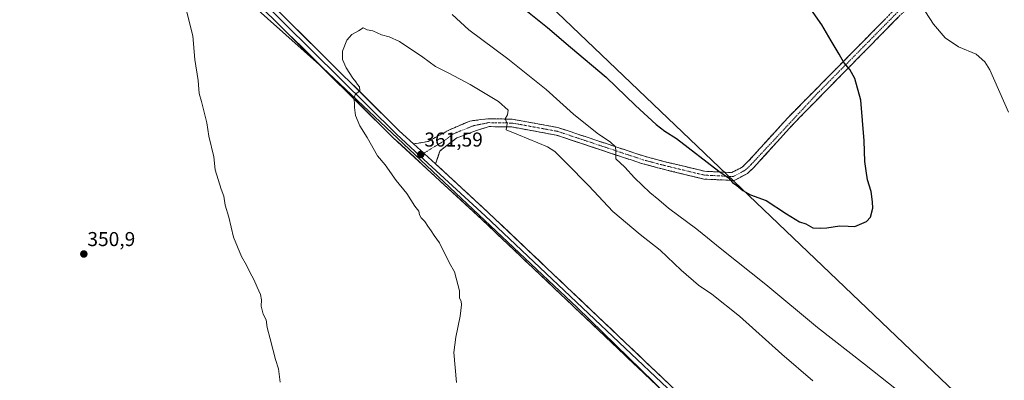
# Model space of a CAD drawing. Units: metres. Extents: x 611709 to 615184, y 4676117 to 4678485.
# Drawn here: x 612325 to 612816, y 4676717 to 4676897 of the extents above; entities that cross this region are included whole.
import ezdxf
from ezdxf.enums import TextEntityAlignment as Align

# ---------------------------------------------------------------- set-up
doc = ezdxf.new("R2010")
doc.units = ezdxf.units.M
doc.header["$MEASUREMENT"] = 0
doc.linetypes.add('TRAZO_Y_PUNTO', pattern=[1, 0.5, -0.25, 0, -0.25])
doc.linetypes.add('TRAZOSX2', pattern=[1.5, 1, -0.5])
for name, color, linetype, lineweight in [('Arbolado forestal CxS', 92, 'Continuous', 0), ('Camino', 19, 'TRAZOSX2', 0), ('Camino Cxs', 19, 'Continuous', 0), ('Camino eje', 19, 'TRAZO_Y_PUNTO', 0), ('Carátula', 7, 'Continuous', 5), ('Cultivos herbáceos CxS', 92, 'Continuous', 0), ('Curva de nivel maestra', 36, 'Continuous', 30), ('Curva de nivel normal', 36, 'Continuous', 0), ('Layer 0', 7, 'Continuous', 0), ('Punto de cota en terreno', 7, 'Continuous', 0), ('Rótulo de punto de cota en terreno', 19, 'Continuous', 0)]:
    doc.layers.add(name, color=color, linetype=linetype, lineweight=lineweight)
doc.styles.add('Arial', font='txt', dxfattribs={"height": 0.2})

# ---------------------------------------------------------------- blocks, each defined once
blk = doc.blocks.new('*U151')
at = {"layer": 'Cultivos herbáceos CxS', "color": 92, "linetype": 'Continuous', "lineweight": 0}
for points in [[(612787.3803, 4676714.3415, 353.1054), (612581.8405, 4676910.8223, 348.6741), (612415.8591, 4677068.1251, 348.4804), (612427.4307, 4677086.9683, 346.8429), (612389.2575, 4677125.5169, 345.6504), (612299.0633, 4677212.7191, 346.2016)], [(612323.7623, 4677106.4313, 353.8627), (612336.8611, 4677094.4547, 353.656), (612349.2113, 4677084.3497, 353.4173), (612358.5675, 4677074.2449, 353.1954), (612363.0587, 4677067.5083, 352.9443), (612368.6485, 4677054.9303, 351.5013), (612365.2627, 4677053.9839, 351.8315), (612327.9885, 4677017.1847, 351.4253), (612384.6157, 4676954.4943, 354.3385), (612475.9425, 4676872.7741, 359.189), (612602.7141, 4676753.2649, 363.5379), (612794.1859, 4676566.5429, 368.748)]]:
    blk.add_polyline3d(points, dxfattribs=at)
blk = doc.blocks.new('*U169')
at = {"layer": 'Curva de nivel normal', "color": 36, "linetype": 'Continuous', "lineweight": 0}
blk.add_polyline3d([(612720.12, 4676716.72, 360), (612704.69, 4676729.85, 360), (612683.65, 4676748.91, 360), (612669.78, 4676759.78, 360), (612663.28, 4676764.28, 360), (612654.59, 4676771.87, 360), (612644.17, 4676781.83, 360), (612634.12, 4676789.57, 360), (612620.61, 4676801.06, 360), (612608.54, 4676813.82, 360), (612597.27, 4676825.37, 360), (612591.61, 4676830.9, 360), (612588.06, 4676833.28, 360), (612573.52, 4676839.3, 360), (612567.34, 4676841.78, 360), (612567.86, 4676844.94, 360), (612566.9, 4676847.27, 360), (612568.12, 4676849.27, 360), (612568.34, 4676851.51, 360), (612563.61, 4676855.89, 360), (612549.49, 4676864.38, 360), (612538.78, 4676870.06, 360), (612532.28, 4676873.26, 360), (612525.93, 4676878.03, 360), (612514.29, 4676885.73, 360), (612509.1, 4676888.2, 360), (612505.3, 4676889.07, 360), (612500.98, 4676891.08, 360), (612498.25, 4676891.68, 360), (612496.24, 4676892.62, 360), (612493.86, 4676891.07, 360), (612490.5, 4676889.21, 360), (612488.05, 4676886.48, 360), (612485.96, 4676881.06, 360), (612485.95, 4676876.86, 360), (612487.72, 4676872.75, 360), (612491.02, 4676867.59, 360), (612492.59, 4676865.68, 360), (612493.28, 4676864.37, 360), (612494.3, 4676863.22, 360), (612494.46, 4676861.3, 360), (612492.18, 4676859.27, 360), (612491.5, 4676857.27, 360), (612491.94, 4676855.27, 360), (612491.82, 4676852.94, 360), (612492.44, 4676848.96, 360), (612494.53, 4676843.7, 360), (612498.22, 4676837.92, 360), (612503.34, 4676828.85, 360), (612507.22, 4676824.33, 360), (612512.58, 4676816.53, 360), (612517.91, 4676809.98, 360), (612521.84, 4676803.74, 360), (612523.87, 4676801.22, 360), (612524.29, 4676799.4, 360), (612525.11, 4676797.89, 360), (612526.85, 4676796.02, 360), (612528.34, 4676793.7, 360), (612530.12, 4676791.47, 360), (612531.53, 4676789.02, 360), (612534.18, 4676785.47, 360), (612536.2, 4676781.31, 360), (612538.07, 4676777.85, 360), (612539.11, 4676775.24, 360), (612541.6, 4676771, 360), (612544.18, 4676761.53, 360), (612544.23, 4676757.85, 360), (612545.01, 4676756.32, 360), (612545.22, 4676754.6, 360), (612544.54, 4676748.87, 360), (612542.28, 4676738.43, 360), (612541.36, 4676730.78, 360), (612542.69, 4676715.81, 360)], dxfattribs=at)
blk = doc.blocks.new('*U171')
at = {"layer": 'Curva de nivel normal', "color": 36, "linetype": 'Continuous', "lineweight": 0}
for points in [[(612774.11, 4676903.97, 355), (612780.2, 4676894.44, 355), (612786.12, 4676887.59, 355), (612792.66, 4676883.12, 355), (612801.49, 4676879.46, 355), (612805.88, 4676875.65, 355), (612808.26, 4676871.66, 355), (612817.59, 4676850.6, 355)], [(612765.89, 4676709.15, 355), (612745.84, 4676724.98, 355), (612722.46, 4676743.26, 355), (612696.79, 4676764.73, 355), (612674.86, 4676782.17, 355), (612662.38, 4676792.3, 355), (612648.28, 4676802.73, 355), (612643.47, 4676806.95, 355), (612638.98, 4676810.46, 355), (612631.26, 4676817.9, 355), (612626.49, 4676823.18, 355), (612622.04, 4676827.31, 355), (612622.09, 4676831.11, 355), (612621.9, 4676833.32, 355), (612619.45, 4676835.56, 355), (612612.71, 4676840.05, 355), (612600.97, 4676849.55, 355), (612587.28, 4676861.94, 355), (612568.26, 4676877.24, 355), (612548.82, 4676891.58, 355), (612540.47, 4676899.29, 355)], [(612407.51, 4676903.8, 355), (612411.34, 4676888.56, 355), (612412.41, 4676876.83, 355), (612413.95, 4676866.38, 355), (612414.44, 4676859.87, 355), (612415.59, 4676855.86, 355), (612418.38, 4676845.32, 355), (612419.25, 4676838.62, 355), (612421.86, 4676828.34, 355), (612422.49, 4676821.85, 355), (612425.51, 4676812.18, 355), (612426.73, 4676808.76, 355), (612427.46, 4676804.24, 355), (612429.26, 4676798.26, 355), (612431.67, 4676788.24, 355), (612435.66, 4676778.63, 355), (612438.07, 4676774.31, 355), (612439.72, 4676770.73, 355), (612441.75, 4676767.18, 355), (612443.34, 4676763.28, 355), (612445.05, 4676759.61, 355), (612445.48, 4676757.08, 355), (612445.32, 4676753.85, 355), (612446.44, 4676749.88, 355), (612447.91, 4676747.02, 355), (612448.34, 4676743.2, 355), (612449.92, 4676737.59, 355), (612452.49, 4676727.28, 355), (612454.06, 4676722.61, 355), (612454.78, 4676715.95, 355)]]:
    blk.add_polyline3d(points, dxfattribs=at)
blk = doc.blocks.new('*U182')
at = {"layer": 'Curva de nivel maestra', "color": 36, "linetype": 'Continuous', "lineweight": 30}
blk.add_polyline3d([(612574.68, 4676903.45, 350), (612587.99, 4676892.76, 350), (612599.46, 4676882.91, 350), (612617.18, 4676867.96, 350), (612631.79, 4676853.9, 350), (612642.19, 4676844.39, 350), (612646.53, 4676841.09, 350), (612652.29, 4676837.41, 350), (612673.37, 4676821.19, 350), (612678.16, 4676817.78, 350), (612680.18, 4676815.47, 350), (612682.35, 4676813.94, 350), (612685.38, 4676811.46, 350), (612689.17, 4676809.41, 350), (612696.99, 4676806.46, 350), (612707.04, 4676799.83, 350), (612713.47, 4676795.93, 350), (612716.61, 4676794.9, 350), (612720.17, 4676792.89, 350), (612723.81, 4676792.74, 350), (612727.14, 4676792.88, 350), (612733.47, 4676793.93, 350), (612737.81, 4676793.82, 350), (612741.14, 4676793.54, 350), (612746.92, 4676796.04, 350), (612748.95, 4676798.19, 350), (612750, 4676802.75, 350), (612749.85, 4676805.89, 350), (612749.22, 4676810.94, 350), (612747.43, 4676816.85, 350), (612746.82, 4676821.27, 350), (612746.06, 4676825.94, 350), (612745.77, 4676836.29, 350), (612744.04, 4676856.5, 350), (612741.16, 4676867.28, 350), (612738.59, 4676871.84, 350), (612735.66, 4676875.32, 350), (612733.28, 4676879.54, 350), (612729.32, 4676886.11, 350), (612724.64, 4676894.1, 350), (612715.98, 4676906.43, 350)], dxfattribs=at)
blk = doc.blocks.new('5PATER')
at = {"layer": 'Carátula', "linetype": 'Continuous', "lineweight": 5}
h = blk.add_hatch(color=250, dxfattribs=at)
edge = h.paths.add_edge_path()
edge.add_ellipse((0, 0.01), major_axis=(-1.33, -1.34), ratio=0.999422, start_angle=0, end_angle=360)

msp = doc.modelspace()

# ---------------------------------------------------------------- linework, layer by layer
at = {"layer": 'Arbolado forestal CxS', "color": 92, "linetype": 'Continuous', "lineweight": 0}
msp.add_polyline3d([(613210.4, 4676208.29, 381.05), (613070.44, 4676315.83, 375.53), (612971.66, 4676396.25, 373.45), (612794.19, 4676566.54, 368.75), (612602.71, 4676753.26, 363.54), (612475.94, 4676872.77, 359.19), (612384.62, 4676954.49, 354.34), (612327.99, 4677017.18, 351.43), (612365.26, 4677053.98, 351.83), (612368.65, 4677054.93, 351.5), (612415.86, 4677068.13, 348.48), (612581.84, 4676910.82, 348.67), (612787.38, 4676714.34, 353.11), (613020.81, 4676497.56, 362.23), (613102.86, 4676415.46, 367.08), (613160.58, 4676362.48, 370.46), (613179.23, 4676344.78, 370.2), (613281.56, 4676246.24, 373.25), (613210.4, 4676208.29, 381.05)], close=True, dxfattribs=at)
msp.add_polyline3d([(612368.65, 4677054.93, 351.5), (612365.26, 4677053.98, 351.83), (612327.99, 4677017.18, 351.43), (612384.62, 4676954.49, 354.34), (612475.94, 4676872.77, 359.19), (612602.71, 4676753.26, 363.54), (612794.19, 4676566.54, 368.75), (612971.66, 4676396.25, 373.45), (613070.44, 4676315.83, 375.53), (613210.4, 4676208.29, 381.05), (613281.56, 4676246.24, 373.25), (613179.23, 4676344.78, 370.2), (613160.58, 4676362.48, 370.46), (613102.86, 4676415.46, 367.08), (613020.81, 4676497.56, 362.23), (612787.38, 4676714.34, 353.11), (612581.84, 4676910.82, 348.67), (612415.86, 4677068.13, 348.48)], dxfattribs=at)
at = {"layer": 'Camino', "color": 19, "linetype": 'TRAZOSX2', "lineweight": 0}
for points in [[(612521.25, 4676834.72), (612528.56, 4676835.98), (612538.87, 4676841.64), (612549.32, 4676846.16), (612558.41, 4676847.3), (612570.4, 4676847.09), (612593.1, 4676842.94), (612635.74, 4676828.75), (612645.84, 4676826.05), (612666.23, 4676821.12), (612679.79, 4676820.47), (612685.03, 4676823.2), (612687.71, 4676825.77), (612708.35, 4676848.45), (612784.03, 4676925.17), (612785.43, 4676923.8)], [(612785.43, 4676923.8), (612786.84, 4676922.44), (612711.47, 4676845.77), (612690.78, 4676823.04), (612687.6, 4676819.98), (612680.92, 4676816.51)], [(612680.92, 4676816.51), (612665.93, 4676817.22), (612645.13, 4676822.25), (612634.87, 4676825), (612592.38, 4676839.13), (612570.27, 4676843.18), (612558.88, 4676843.37), (612552.71, 4676841.49), (612542.79, 4676837.76), (612534.32, 4676831.19), (612532.27, 4676824.79)]]:
    msp.add_lwpolyline(points, dxfattribs=at)
at = {"layer": 'Camino Cxs', "color": 19, "linetype": 'Continuous', "lineweight": 0}
msp.add_lwpolyline([(612521.25, 4676834.72), (612532.27, 4676824.79)], dxfattribs=at)
msp.add_polyline3d([(612762.86, 4676898.04, 353.24), (612759.43, 4676894.56, 352.68), (612756.01, 4676891.07, 352.11), (612752.58, 4676887.59, 351.6), (612749.15, 4676884.1, 351.16), (612745.73, 4676880.62, 350.76), (612742.3, 4676877.13, 350.35), (612738.88, 4676873.65, 350), (612735.45, 4676870.16, 349.77), (612732.03, 4676866.68, 349.58), (612728.6, 4676863.19, 349.42), (612725.17, 4676859.71, 349.31), (612721.75, 4676856.22, 349.22), (612718.32, 4676852.74, 349.18), (612714.9, 4676849.25, 349.14), (612711.47, 4676845.77, 349.07), (612708.51, 4676842.52, 349.05), (612705.56, 4676839.28, 349.05), (612702.6, 4676836.03, 349.07), (612699.65, 4676832.78, 349.09), (612696.69, 4676829.53, 349.14), (612693.74, 4676826.29, 349.22), (612690.78, 4676823.04, 349.32), (612687.6, 4676819.98, 349.47), (612684.26, 4676818.25, 349.63), (612680.92, 4676816.51, 349.88), (612677.17, 4676816.69, 350.03), (612673.43, 4676816.87, 350.26), (612669.68, 4676817.04, 350.51), (612665.93, 4676817.22, 350.76), (612661.77, 4676818.23, 351.02), (612657.61, 4676819.23, 351.22), (612653.45, 4676820.24, 351.58), (612649.29, 4676821.24, 352.06), (612645.13, 4676822.25, 352.52), (612641.71, 4676823.17, 352.76), (612638.29, 4676824.08, 352.92), (612634.87, 4676825, 353.3), (612630.15, 4676826.57, 353.97), (612625.43, 4676828.14, 354.44), (612620.71, 4676829.71, 354.8), (612615.99, 4676831.28, 355.44), (612611.26, 4676832.85, 356.05), (612606.54, 4676834.42, 356.45), (612601.82, 4676835.99, 356.89), (612597.1, 4676837.56, 357.49), (612592.38, 4676839.13, 357.89), (612587.96, 4676839.94, 358.22), (612583.54, 4676840.75, 358.63), (612579.11, 4676841.56, 359.12), (612574.69, 4676842.37, 359.56), (612570.27, 4676843.18, 359.82), (612566.47, 4676843.24, 360.06), (612562.68, 4676843.31, 360.28), (612558.88, 4676843.37, 360.5), (612555.8, 4676842.43, 360.78), (612552.71, 4676841.49, 360.89), (612549.4, 4676840.25, 360.91), (612546.1, 4676839, 361.01), (612542.79, 4676837.76, 361.28), (612539.97, 4676835.57, 361.35), (612537.14, 4676833.38, 361.42), (612534.32, 4676831.19, 361.67), (612533.3, 4676827.99, 361.81), (612532.27, 4676824.79, 361.73), (612532.27, 4676824.79, 361.73), (612528.6, 4676828.1, 361.58), (612524.92, 4676831.41, 361.43), (612521.25, 4676834.72, 361.32), (612524.9, 4676835.35, 361.55), (612528.56, 4676835.98, 361.59), (612531.99, 4676837.87, 361.25), (612535.43, 4676839.75, 361.32), (612538.87, 4676841.64, 361.25), (612542.35, 4676843.15, 360.84), (612545.83, 4676844.65, 361.05), (612549.32, 4676846.16, 361.07), (612553.86, 4676846.73, 360.69), (612558.41, 4676847.3, 360.36), (612562.4, 4676847.23, 360.18), (612566.4, 4676847.16, 359.87), (612570.4, 4676847.09, 359.64), (612574.94, 4676846.26, 359.36), (612579.48, 4676845.43, 358.98), (612584.02, 4676844.6, 358.56), (612588.56, 4676843.77, 358.13), (612593.1, 4676842.94, 357.58), (612597.83, 4676841.36, 357.03), (612602.57, 4676839.79, 356.61), (612607.31, 4676838.21, 356.22), (612612.05, 4676836.63, 355.45), (612616.78, 4676835.06, 355.06), (612621.52, 4676833.48, 354.78), (612626.26, 4676831.9, 354.02), (612631, 4676830.33, 353.5), (612635.74, 4676828.75, 353.37), (612639.1, 4676827.85, 352.95), (612642.47, 4676826.95, 352.48), (612645.84, 4676826.05, 352.03), (612649.91, 4676825.06, 351.72), (612653.99, 4676824.08, 351.52), (612658.07, 4676823.09, 351.15), (612662.15, 4676822.11, 350.7), (612666.23, 4676821.12, 350.47), (612670.75, 4676820.9, 350.11), (612675.27, 4676820.69, 349.86), (612679.79, 4676820.47, 349.68), (612682.41, 4676821.84, 349.52), (612685.03, 4676823.2, 349.43), (612687.71, 4676825.77, 349.29), (612690.65, 4676829.01, 349.15), (612693.6, 4676832.25, 349.07), (612696.55, 4676835.49, 349.02), (612699.5, 4676838.73, 348.99), (612702.45, 4676841.97, 348.98), (612705.4, 4676845.21, 349), (612708.35, 4676848.45, 349.02), (612711.79, 4676851.94, 349.06), (612715.23, 4676855.42, 349.12), (612718.67, 4676858.91, 349.15), (612722.11, 4676862.4, 349.21), (612725.55, 4676865.89, 349.35), (612728.99, 4676869.37, 349.52), (612732.43, 4676872.86, 349.72), (612735.87, 4676876.35, 349.97), (612739.31, 4676879.83, 350.31), (612742.75, 4676883.32, 350.73), (612746.19, 4676886.81, 351.19), (612749.63, 4676890.3, 351.61), (612753.07, 4676893.78, 352.1), (612756.51, 4676897.27, 352.65)], dxfattribs=at)
at = {"layer": 'Camino eje', "color": 19, "linetype": 'TRAZO_Y_PUNTO', "lineweight": 0}
for points in [[(612785.43, 4676923.8), (612722.08, 4676859.52), (612689.38, 4676824.41), (612686.45, 4676821.59), (612680.49, 4676818.49), (612666.21, 4676819.17), (612645.62, 4676824.15), (612635.44, 4676826.88), (612592.87, 4676841.04), (612570.47, 4676845.14), (612558.78, 4676845.34), (612551.15, 4676843.83), (612540.96, 4676839.7), (612536.73, 4676836.42), (612526.36, 4676830.11)], [(612526.36, 4676830.11), (612524.35, 4676828.88)]]:
    msp.add_lwpolyline(points, dxfattribs=at)
at = {"layer": 'Cultivos herbáceos CxS', "color": 92, "linetype": 'Continuous', "lineweight": 0}
msp.add_polyline3d([(612368.65, 4677054.93, 351.5), (612365.26, 4677053.98, 351.83), (612327.99, 4677017.18, 351.43), (612384.62, 4676954.49, 354.34), (612475.94, 4676872.77, 359.19), (612602.71, 4676753.26, 363.54), (612794.19, 4676566.54, 368.75), (612971.66, 4676396.25, 373.45), (613070.44, 4676315.83, 375.53), (613210.4, 4676208.29, 381.05), (613281.56, 4676246.24, 373.25), (613179.23, 4676344.78, 370.2), (613160.58, 4676362.48, 370.46), (613102.86, 4676415.46, 367.08), (613020.81, 4676497.56, 362.23), (612787.38, 4676714.34, 353.11), (612581.84, 4676910.82, 348.67), (612415.86, 4677068.13, 348.48)], dxfattribs=at)
at = {"layer": 'Layer 0', "linetype": 'Continuous', "lineweight": 0}
for points in [[(612332.53, 4677020), (612342.84, 4677006.53), (612409.71, 4676942.13), (612444.01, 4676910.85), (612514.18, 4676841.25), (612521.25, 4676834.72)], [(612329.09, 4677017.37), (612336.36, 4677011.54), (612341.56, 4677004.74), (612408.35, 4676940.41), (612442.64, 4676909.14), (612512.81, 4676839.55), (612524.35, 4676828.88)], [(613284.5, 4676141.49), (613252.27, 4676166.63), (613182.82, 4676222.89), (613124.21, 4676271.89), (613075.74, 4676310.65), (613051.19, 4676331.94), (613022.4, 4676354.61), (612995.4, 4676377.97), (612977.12, 4676395.02), (612955.63, 4676416.73), (612929.68, 4676440.21), (612904.77, 4676463.94), (612837.37, 4676529.46), (612790.99, 4676573.9), (612765.66, 4676597.03), (612715.94, 4676645.36), (612649.06, 4676708.05), (612555.3, 4676797.09), (612511.17, 4676837.84), (612441.01, 4676907.42), (612406.73, 4676938.68), (612340.01, 4677002.94), (612325.09, 4677014.3)], [(612521.25, 4676834.72), (612532.27, 4676824.79)], [(612524.35, 4676828.88), (612556.92, 4676798.82), (612717.57, 4676647.07), (612767.28, 4676598.75), (612792.61, 4676575.63), (612906.41, 4676465.65), (612931.29, 4676441.95), (612957.27, 4676418.44), (612978.7, 4676396.85)], [(612532.27, 4676824.79), (612558.53, 4676800.55), (612652.3, 4676711.49), (612719.2, 4676648.78), (612768.9, 4676600.47), (612794.22, 4676577.35), (612840.66, 4676532.86), (612908.05, 4676467.35), (612932.9, 4676443.68), (612958.9, 4676420.15), (612977.95, 4676400.9)]]:
    msp.add_lwpolyline(points, dxfattribs=at)
for points in [[(612641.85, 4676714.9, 364.09), (612638.24, 4676718.32, 364.02), (612634.64, 4676721.75, 363.96), (612631.03, 4676725.17, 363.94), (612627.42, 4676728.6, 363.87), (612623.82, 4676732.02, 363.77), (612620.21, 4676735.45, 363.7), (612616.6, 4676738.87, 363.64), (612613, 4676742.3, 363.58), (612609.39, 4676745.72, 363.51), (612605.79, 4676749.15, 363.42), (612602.18, 4676752.57, 363.3), (612598.57, 4676755.99, 363.07), (612594.97, 4676759.42, 362.97), (612591.36, 4676762.84, 363.02), (612587.76, 4676766.27, 362.87), (612584.15, 4676769.69, 362.75), (612580.54, 4676773.12, 362.79), (612576.94, 4676776.54, 362.69), (612573.33, 4676779.97, 362.62), (612569.72, 4676783.39, 362.57), (612566.12, 4676786.82, 362.52), (612562.51, 4676790.24, 362.45), (612558.91, 4676793.67, 362.45), (612555.3, 4676797.09, 362.34), (612551.91, 4676800.22, 362.2), (612548.51, 4676803.36, 362.02), (612545.12, 4676806.49, 361.93), (612541.72, 4676809.63, 361.85), (612538.33, 4676812.76, 361.79), (612534.93, 4676815.9, 361.64), (612531.54, 4676819.03, 361.61), (612528.14, 4676822.17, 361.4), (612524.75, 4676825.3, 361.28), (612521.35, 4676828.44, 361.31), (612517.96, 4676831.57, 361.14), (612514.56, 4676834.71, 361.09), (612511.17, 4676837.84, 361.04), (612507.66, 4676841.32, 360.83), (612504.15, 4676844.8, 360.6), (612500.65, 4676848.28, 360.45), (612497.14, 4676851.76, 360.27), (612493.63, 4676855.24, 360.05), (612490.12, 4676858.71, 359.86), (612486.61, 4676862.19, 359.65), (612483.11, 4676865.67, 359.36), (612479.6, 4676869.15, 359.17), (612476.09, 4676872.63, 359), (612472.58, 4676876.11, 358.76), (612469.07, 4676879.59, 358.55), (612465.57, 4676883.07, 358.43), (612462.06, 4676886.55, 358.22), (612458.55, 4676890.03, 357.98), (612455.04, 4676893.5, 357.93), (612451.53, 4676896.98, 357.72)], [(612458.04, 4676896.93, 357.9), (612461.55, 4676893.45, 357.94), (612465.06, 4676889.97, 358.28), (612468.57, 4676886.49, 358.5), (612472.07, 4676883.01, 358.58), (612475.58, 4676879.53, 358.85), (612479.09, 4676876.05, 359.05), (612482.6, 4676872.57, 359.22), (612486.11, 4676869.09, 359.41), (612489.62, 4676865.61, 359.72), (612493.12, 4676862.13, 359.95), (612496.63, 4676858.65, 360.09), (612500.14, 4676855.17, 360.31), (612503.65, 4676851.69, 360.56), (612507.16, 4676848.21, 360.64), (612510.67, 4676844.73, 360.83), (612514.18, 4676841.25, 361.02), (612517.71, 4676837.99, 361.16), (612521.25, 4676834.72, 361.32), (612521.25, 4676834.72, 361.32), (612524.92, 4676831.41, 361.43), (612528.6, 4676828.1, 361.58), (612532.27, 4676824.79, 361.73), (612535.55, 4676821.76, 361.87), (612538.84, 4676818.73, 361.94), (612542.12, 4676815.7, 362.09), (612545.4, 4676812.67, 362.13), (612548.68, 4676809.64, 362.33), (612551.97, 4676806.61, 362.4), (612555.25, 4676803.58, 362.45), (612558.53, 4676800.55, 362.61), (612562.14, 4676797.12, 362.62), (612565.74, 4676793.7, 362.72), (612569.35, 4676790.27, 362.82), (612572.96, 4676786.85, 362.83), (612576.56, 4676783.42, 362.72), (612580.17, 4676780, 362.9), (612583.78, 4676776.57, 362.94), (612587.38, 4676773.15, 362.99), (612590.99, 4676769.72, 363.06), (612594.6, 4676766.3, 363.1), (612598.2, 4676762.87, 363.17), (612601.81, 4676759.45, 363.23), (612605.42, 4676756.02, 363.44), (612609.02, 4676752.59, 363.57), (612612.63, 4676749.17, 363.68), (612616.23, 4676745.74, 363.75), (612619.84, 4676742.32, 363.84), (612623.45, 4676738.89, 363.89), (612627.05, 4676735.47, 363.99), (612630.66, 4676732.04, 364.05), (612634.27, 4676728.62, 363.99), (612637.87, 4676725.19, 364.11), (612641.48, 4676721.77, 364.1), (612645.09, 4676718.34, 364.19), (612648.69, 4676714.92, 364.33)]]:
    msp.add_polyline3d(points, dxfattribs=at)

# ---------------------------------------------------------------- block references
at = {"layer": 'Cultivos herbáceos CxS', "color": 92, "linetype": 'Continuous', "lineweight": 0}
msp.add_blockref('*U151', (0, 0), dxfattribs=at)
at = {"layer": 'Curva de nivel maestra', "color": 36, "linetype": 'Continuous', "lineweight": 30}
msp.add_blockref('*U182', (0, 0), dxfattribs=at)
at = {"layer": 'Curva de nivel normal', "color": 36, "linetype": 'Continuous', "lineweight": 0}
for name in ['*U171', '*U169']:
    msp.add_blockref(name, (0, 0), dxfattribs=at)
at = {"layer": 'Punto de cota en terreno', "linetype": 'Continuous', "lineweight": 0}
for p in [(612524.89, 4676829.47, 361.59), (612357.05, 4676779.86, 350.9)]:
    msp.add_blockref('5PATER', p, dxfattribs=at)

# ---------------------------------------------------------------- texts
at = {"layer": 'Rótulo de punto de cota en terreno', "color": 19, "linetype": 'Continuous', "lineweight": 0, "style": 'Arial'}
for s, p in [('361,59', (612526.65, 4676831.23)), ('350,9', (612358.81, 4676781.62))]:
    msp.add_text(s, height=7, dxfattribs=at).set_placement(p, align=Align.BOTTOM_LEFT)

doc.saveas('drawing.dxf')
